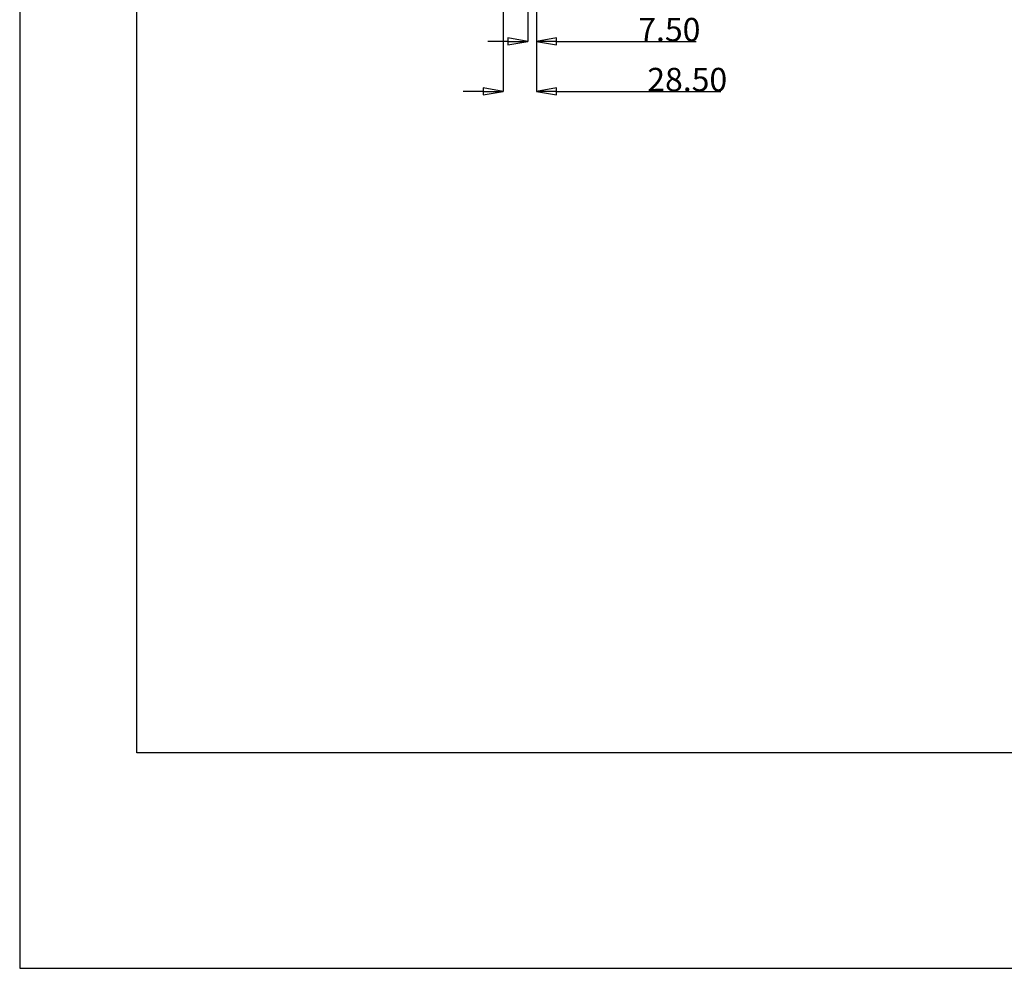
# Model space of a CAD drawing. Units: millimetres. Extents: x 359 to 8079, y 303 to 2679.
# Drawn here: x 359 to 1199, y 303 to 1113 of the extents above; entities that cross this region are included whole.
import ezdxf

# ---------------------------------------------------------------- set-up
doc = ezdxf.new("R2010")
doc.units = ezdxf.units.MM
doc.header["$LTSCALE"] = 0.15
doc.layers.get('Defpoints').update_dxf_attribs({"color": 8})
doc.dimstyles.new('DIMSTYLE_3', dxfattribs={"dimtxt": 20, "dimasz": 17, "dimexe": 0.18, "dimexo": 0.0625, "dimgap": 0.09, "dimtad": 1, "dimdsep": 46, "dimtxsty": 'Standard', "dimblk": 'CLOSED', "dimblk1": 'CLOSED', "dimblk2": 'CLOSED', "dimcen": 0.09, "dimadec": 0, "dimazin": 0, "dimtol": 1, "dimtp": 0.025, "dimtm": 0.025, "dimtfac": 1, "dimtofl": 0, "dimtmove": 0, "dimatfit": 3, "dimldrblk": 'CLOSED', "dimfxl": 0, "dimtolj": 1, "dimarcsym": 0})

# ---------------------------------------------------------------- blocks, each defined once
blk = doc.blocks.new('_CLOSED')
at = {"color": 0, "linetype": 'ByBlock'}
for p, q in [((0, 0), (-1, 0.176)), ((-1, 0.176), (-1, -0.176)), ((-1, -0.176), (0, 0)), ((-1, 0), (0, 0))]:
    blk.add_line(p, q, dxfattribs=at)
blk = doc.blocks.new('*D838')
at = {"color": 0, "lineweight": -2, "transparency": 16777216}
for p, q in [((771.57, 1237.35), (771.57, 1051.77)), ((800.07, 1132.45), (800.07, 1051.77)), ((754.57, 1051.95), (737.57, 1051.95)), ((817.07, 1051.95), (957.34, 1051.95))]:
    blk.add_line(p, q, dxfattribs=at)
at = {"layer": 'Defpoints', "color": 0, "transparency": 16777216}
for p in [(771.57, 1237.41), (800.07, 1132.51), (771.57, 1051.95)]:
    blk.add_point(p, dxfattribs=at)
at = {"color": 0, "lineweight": -2, "transparency": 16777216, "xscale": 17, "yscale": 17, "zscale": 17}
blk.add_blockref('_CLOSED', (771.57, 1051.95), dxfattribs=at)
at = {"color": 0, "lineweight": -2, "transparency": 16777216, "xscale": 17, "yscale": 17, "zscale": 17, "rotation": 180}
blk.add_blockref('_CLOSED', (800.07, 1051.95), dxfattribs=at)
at = {"color": 0, "transparency": 16777216, "insert": (894.51, 1072.04), "char_height": 20, "attachment_point": 1}
blk.add_mtext('\\A1;28.50', dxfattribs=at)
blk = doc.blocks.new('*D815')
at = {"color": 0, "lineweight": -2, "transparency": 16777216}
for p, q in [((792.57, 1237.35), (792.57, 1094.44)), ((800.07, 1133.25), (800.07, 1094.44)), ((775.57, 1094.62), (758.57, 1094.62)), ((817.07, 1094.62), (936.26, 1094.62))]:
    blk.add_line(p, q, dxfattribs=at)
at = {"layer": 'Defpoints', "color": 0, "transparency": 16777216}
for p in [(792.57, 1237.41), (800.07, 1133.31), (792.57, 1094.62)]:
    blk.add_point(p, dxfattribs=at)
at = {"color": 0, "lineweight": -2, "transparency": 16777216, "xscale": 17, "yscale": 17, "zscale": 17}
blk.add_blockref('_CLOSED', (792.57, 1094.62), dxfattribs=at)
at = {"color": 0, "lineweight": -2, "transparency": 16777216, "xscale": 17, "yscale": 17, "zscale": 17, "rotation": 180}
blk.add_blockref('_CLOSED', (800.07, 1094.62), dxfattribs=at)
at = {"color": 0, "transparency": 16777216, "insert": (886.83, 1114.71), "char_height": 20, "attachment_point": 1}
blk.add_mtext('\\A1;7.50', dxfattribs=at)

msp = doc.modelspace()

# ---------------------------------------------------------------- linework, layer by layer
at = {"layer": 'Defpoints'}
for points in [[(359.09, 303.349), (3719.09, 303.349), (3719.09, 2679.349), (359.09, 2679.349)], [(459.09, 2631.349), (3619.09, 2631.349), (3619.09, 487.349), (459.09, 487.349)]]:
    msp.add_lwpolyline(points, close=True, dxfattribs=at)

# ---------------------------------------------------------------- dimensions: what is measured, and where the dimension line sits
at = {"color": 3}
for base, p1, p2, text, picture, middle in [((771.573, 1051.95), (800.073, 1132.51), (771.573, 1237.41), '28.50', '*D838', (925.877, 1051.95)), ((792.573, 1094.621), (800.073, 1133.31), (792.573, 1237.41), '7.50', '*D815', (911.502, 1094.621))]:
    dim = msp.add_linear_dim(base=base, p1=p1, p2=p2, angle=180, text=text, dimstyle='DIMSTYLE_3', dxfattribs=at)
    dim.commit()
    dim.dimension.update_dxf_attribs({"geometry": picture, "text_midpoint": middle, "dimtype": 160})

doc.saveas('drawing.dxf')
